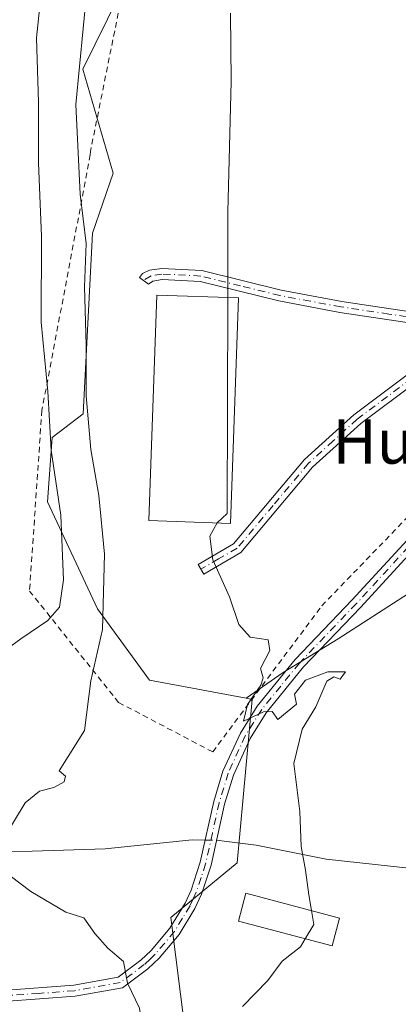
# Model space of a CAD drawing. Units: metres. Extents: x 651794 to 655257, y 4730100 to 4732489.
# Drawn here: x 653263 to 653331, y 4731645 to 4731822 of the extents above; entities that cross this region are included whole.
import ezdxf
from ezdxf.enums import TextEntityAlignment as Align

# ---------------------------------------------------------------- set-up
doc = ezdxf.new("R2010")
doc.units = ezdxf.units.M
doc.header["$MEASUREMENT"] = 0
doc.linetypes.add('DGN Style 2', pattern=[1.6480167562047852, 0.988810053722871, -0.6592067024819142])
doc.linetypes.add('DGN Style 4', pattern=[2.6384748266838614, 1.318413404963828, -0.6592067024819142, 0.001648016756204785, -0.6592067024819142])
for name, color, linetype, lineweight in [('Alambrada', 7, 'DGN Style 2', 0), ('Arbolado forestal CxS', 92, 'Continuous', 0), ('Camino Cxs', 7, 'Continuous', 0), ('Camino eje', 30, 'DGN Style 4', 13), ('Corriente natural lineal', 142, 'Continuous', 13), ('Corriente natural lineal oculto', 9, 'DGN Style 4', 13), ('Cultivos herbáceos CxS', 92, 'Continuous', 0), ('Curva de nivel normal', 30, 'Continuous', 0), ('Edificación Cxs', 1, 'Continuous', 13), ('Edificación industrial Cxs', 135, 'Continuous', 13), ('Matorral CxS', 135, 'Continuous', 0), ('Texto cartográfico', 7, 'Continuous', 0)]:
    doc.layers.add(name, color=color, linetype=linetype, lineweight=lineweight)
doc.styles.add('Style-Arial', font='txt')

# ---------------------------------------------------------------- blocks, each defined once
blk = doc.blocks.new('*U18')
at = {"layer": 'Matorral CxS', "color": 135, "linetype": 'Continuous', "lineweight": 0}
blk.add_polyline3d([(653285.6129000002, 4731835.501900001, 587.1631000000052), (653274.5475000005, 4731813.1097, 590.4400000000023), (653280.0110999999, 4731794.368899999, 587.3790000000008), (653276.3318999996, 4731783.590299999, 589.995299999995), (653274.6180999996, 4731751.035700001, 591.6052000000054), (653269.0510999998, 4731746.7523, 595.7256999999954), (653268.1947, 4731735.1873, 596.9293999999937), (653277.1863000002, 4731715.9113, 592.0887999999978), (653286.5443000002, 4731703.090700001, 587.7930999999953), (653303.9617, 4731699.831499999, 585.126900000003), (653305.0196000002, 4731699.633500001, 585.0681999999942), (653302.3387000002, 4731670.194499999, 586.4513000000006), (653290.4275000002, 4731660.351500001, 587.8502000000008), (653303.5787000004, 4731555.6669, 584.1049000000058), (653286.8896000005, 4731494.051899999, 586.2084000000032), (653277.9030999999, 4731440.138699999, 586.4094000000041)], dxfattribs=at)

msp = doc.modelspace()

# ---------------------------------------------------------------- linework, layer by layer
at = {"layer": 'Alambrada', "color": 7, "linetype": 'DGN Style 2', "lineweight": 0}
msp.add_polyline3d([(653281.6001000004, 4731826.420100001, 587.6092999999964), (653275.9401000004, 4731798.290100001, 589.1441000000051), (653275.9101, 4731797.6601, 589.1677000000054), (653267.2100999998, 4731751.6601, 597.2167999999947), (653264.9801000003, 4731719.140100001, 597.7488000000012), (653281.0100999996, 4731699.0801, 592.7014000000054), (653297.9401000004, 4731690.170100001, 587.5619000000006), (653317.5500999996, 4731716.460100001, 586.5442000000039), (653342.5000999998, 4731742.3101, 584.7663999999932), (653358.9801000003, 4731762.350099999, 583.4475999999995)], dxfattribs=at)
at = {"layer": 'Arbolado forestal CxS', "color": 92, "linetype": 'Continuous', "lineweight": 0, "extrusion": (0.1307382547439659, -0.1479136091280802, 0.9803209030624652), "elevation": -613897.3663383586, "flags": 128}
msp.add_lwpolyline([(3623177.626419686, 3051511.13312725), (3623162.752262871, 3051513.420219914), (3623151.339094443, 3051515.443940328), (3623143.284670819, 3051516.420585171)], dxfattribs=at)
at = {"layer": 'Arbolado forestal CxS', "color": 92, "linetype": 'Continuous', "lineweight": 0}
msp.add_polyline3d([(653300.0405000001, 4731297.925100001, 582.4431999999942), (653272.7653000001, 4731289.951099999, 588.301099999997), (653267.6305000001, 4731309.2061, 590.1579999999958), (653283.4775, 4731342.5933, 586.8269), (653277.9030999999, 4731440.138699999, 586.4094000000041), (653286.8896000005, 4731494.051899999, 586.2084000000032), (653303.5787000004, 4731555.6669, 584.1049000000058), (653290.4275000002, 4731660.351500001, 587.8502000000008), (653302.3387000002, 4731670.194499999, 586.4513000000006), (653305.0196000002, 4731699.633500001, 585.0681999999942), (653303.9617, 4731699.831499999, 585.126900000003), (653310.6306999996, 4731704.4483, 584.9340999999986), (653320.4967, 4731710.5197, 584.5390999999945), (653333.1256999997, 4731718.691099999, 584.0831000000035), (653346.3004999999, 4731718.867500001, 582.7448000000004), (653356.4720999999, 4731718.6699, 581.9040999999997), (653366.4833000004, 4731724.047700001, 580.5399000000034), (653355.3019000003, 4731660.222100001, 581.9951000000001), (653356.9929000001, 4731590.955499999, 581.1468000000023), (653343.1479000002, 4731497.228499999, 581.2837000000001), (653335.4382999997, 4731429.977700001, 580.7030999999988), (653320.0223000003, 4731367.4387, 580.3320999999996), (653300.1070999998, 4731320.8991, 583.7385000000068)], close=True, dxfattribs=at)
msp.add_polyline3d([(653303.9617, 4731699.831499999, 585.126900000003), (653305.0196000002, 4731699.633500001, 585.0681999999942), (653302.3387000002, 4731670.194499999, 586.4513000000006), (653290.4275000002, 4731660.351500001, 587.8502000000008), (653303.5787000004, 4731555.6669, 584.1049000000058), (653286.8896000005, 4731494.051899999, 586.2084000000032), (653277.9030999999, 4731440.138699999, 586.4094000000041), (653283.4775, 4731342.5933, 586.8269), (653267.6305000001, 4731309.2061, 590.1579999999958), (653272.7653000001, 4731289.951099999, 588.301099999997), (653300.0405000001, 4731297.925100001, 582.4431999999942)], dxfattribs=at)
at = {"layer": 'Camino Cxs', "color": 7, "linetype": 'Continuous', "lineweight": 0}
for points in [[(653338.1300999997, 4731766.720100001, 582.7260999999999), (653320.8201000001, 4731769.3101, 583.4812999999995), (653309.8000999996, 4731771.360099999, 584.1150000000052), (653295.6501000002, 4731774.860099999, 586.3497000000061), (653288.8601000002, 4731775.210100001, 586.1416999999929), (653287.1700999998, 4731774.940099999, 586.2097999999969), (653286.4101, 4731774.380100001, 586.4217000000062), (653284.7901, 4731775.5701, 587.1263000000035), (653285.3300999999, 4731776.300100001, 587.049199999994), (653286.5900999998, 4731776.880100001, 586.4520000000048), (653288.7600999996, 4731777.210100001, 585.8090999999986), (653295.9501, 4731776.840100001, 585.5478000000003), (653310.2200999996, 4731773.3201, 584.0454999999929), (653321.1601, 4731771.290100001, 583.5148000000045), (653338.3901000004, 4731768.700099999, 582.7448000000004)], [(653343.8901000004, 4731766.110099999, 582.6284000000014), (653338.1300999997, 4731766.720100001, 582.7260999999999), (653320.8201000001, 4731769.3101, 583.4812999999995), (653309.8000999996, 4731771.360099999, 584.1150000000052), (653295.6501000002, 4731774.860099999, 586.3497000000061), (653288.8601000002, 4731775.210100001, 586.1416999999929), (653287.1700999998, 4731774.940099999, 586.2097999999969), (653286.4101, 4731774.380100001, 586.4217000000062), (653284.7901, 4731775.5701, 587.1263000000035), (653285.3300999999, 4731776.300100001, 587.049199999994), (653286.5900999998, 4731776.880100001, 586.4520000000048), (653288.7600999996, 4731777.210100001, 585.8090999999986), (653295.9501, 4731776.840100001, 585.5478000000003), (653310.2200999996, 4731773.3201, 584.0454999999929), (653321.1601, 4731771.290100001, 583.5148000000045), (653338.3901000004, 4731768.700099999, 582.7448000000004), (653349.5100999996, 4731767.530099999, 582.5521000000008), (653356.9200999998, 4731767.1601, 582.6741000000038), (653361.0301000001, 4731767.290100001, 582.8631000000023), (653364.2001, 4731768.1801, 582.914300000004), (653367.6201, 4731770.270099999, 583.1587000000001)], [(653260.1901000004, 4731647.2501, 595.0274999999965), (653272.9501, 4731648.170100001, 592.0524000000005), (653280.9001000002, 4731649.600099999, 590.6493000000046), (653284.9901000002, 4731652.6601, 590.0439000000042), (653286.8601000002, 4731654.4301, 589.9801000000007), (653290.2301000003, 4731658.450099999, 589.8956000000035), (653292.9700999996, 4731662.950099999, 588.7226999999984), (653294.0500999996, 4731665.300100001, 588.4131999999954), (653295.6901000004, 4731670.3101, 588.0053999999947), (653298.1201, 4731681.2601, 587.318499999994), (653299.7701000003, 4731686.690099999, 587.4665999999997), (653302.9101, 4731693.5801, 585.4137999999948), (653305.9501, 4731698.4001, 585.2902000000031), (653312.7901, 4731706.8301, 585.5139999999956), (653323.0500999996, 4731717.550100001, 584.8935999999958), (653334.2701000003, 4731729.8101, 584.699299999993), (653356.8000999996, 4731756.020099999, 583.7404999999999), (653364.0201000003, 4731766.050100001, 582.8320999999996)], [(653346.8501000004, 4731765.790100001, 582.6027000000031), (653334.3300999999, 4731756.620100001, 582.9838000000018), (653324.5701000001, 4731749.3201, 583.8175000000047), (653315.9001000002, 4731741.440099999, 583.9714999999997), (653302.9801000003, 4731726.0601, 584.7905000000028), (653296.3101000005, 4731722.200099999, 585.0871000000043), (653295.3101000005, 4731723.940099999, 585.1693999999989), (653301.6801000005, 4731727.620100001, 584.969299999997), (653314.4600999998, 4731742.8201, 584.296199999997), (653323.2901, 4731750.860099999, 584.4821999999986), (653333.1300999997, 4731758.220100001, 582.9649999999965), (653343.8901000004, 4731766.110099999, 582.6284000000014)], [(653260.1901000004, 4731647.2501, 595.0274999999965), (653272.9501, 4731648.170100001, 592.0524000000005), (653280.9001000002, 4731649.600099999, 590.6493000000046), (653284.9901000002, 4731652.6601, 590.0439000000042), (653286.8601000002, 4731654.4301, 589.9801000000007), (653290.2301000003, 4731658.450099999, 589.8956000000035), (653292.9700999996, 4731662.950099999, 588.7226999999984), (653294.0500999996, 4731665.300100001, 588.4131999999954), (653295.6901000004, 4731670.3101, 588.0053999999947), (653298.1201, 4731681.2601, 587.318499999994), (653299.7701000003, 4731686.690099999, 587.4665999999997), (653302.9101, 4731693.5801, 585.4137999999948), (653305.9501, 4731698.4001, 585.2902000000031), (653312.7901, 4731706.8301, 585.5139999999956), (653323.0500999996, 4731717.550100001, 584.8935999999958), (653334.2701000003, 4731729.8101, 584.699299999993)], [(653335.7701000003, 4731728.4901, 585.2930999999953), (653324.5100999996, 4731716.190099999, 585.6012000000047), (653314.2901, 4731705.5101, 586.5249999999943), (653307.5701000001, 4731697.2401, 585.4104999999981), (653304.6700999998, 4731692.620100001, 585.6453000000038), (653301.6501000002, 4731685.9901, 587.0415000000066), (653300.0601000005, 4731680.7601, 587.6955000000017), (653297.6300999997, 4731669.790100001, 587.2706999999937), (653295.9101, 4731664.5601, 588.1600999999937), (653294.7301000003, 4731662.0101, 588.7234999999928), (653291.8701, 4731657.290100001, 589.6138999999966), (653288.3201000001, 4731653.050100001, 589.6916999999958), (653286.2701000003, 4731651.120100001, 589.8270000000048), (653281.7200999996, 4731647.720100001, 590.2945000000036), (653273.2001, 4731646.190099999, 592.4081000000006), (653260.3701, 4731645.2501, 595.6824999999953)], [(653335.7701000003, 4731728.4901, 585.2930999999953), (653324.5100999996, 4731716.190099999, 585.6012000000047), (653314.2901, 4731705.5101, 586.5249999999943), (653307.5701000001, 4731697.2401, 585.4104999999981), (653304.6700999998, 4731692.620100001, 585.6453000000038), (653301.6501000002, 4731685.9901, 587.0415000000066), (653300.0601000005, 4731680.7601, 587.6955000000017), (653297.6300999997, 4731669.790100001, 587.2706999999937), (653295.9101, 4731664.5601, 588.1600999999937), (653294.7301000003, 4731662.0101, 588.7234999999928), (653291.8701, 4731657.290100001, 589.6138999999966), (653288.3201000001, 4731653.050100001, 589.6916999999958), (653286.2701000003, 4731651.120100001, 589.8270000000048), (653281.7200999996, 4731647.720100001, 590.2945000000036), (653273.2001, 4731646.190099999, 592.4081000000006), (653260.3701, 4731645.2501, 595.6824999999953)]]:
    msp.add_polyline3d(points, dxfattribs=at)
msp.add_polyline3d([(653346.8501000004, 4731765.790100001, 582.6027000000031), (653334.3300999999, 4731756.620100001, 582.9838000000018), (653324.5701000001, 4731749.3201, 583.8175000000047), (653315.9001000002, 4731741.440099999, 583.9714999999997), (653302.9801000003, 4731726.0601, 584.7905000000028), (653296.3101000005, 4731722.200099999, 585.0871000000043), (653295.3101000005, 4731723.940099999, 585.1693999999989), (653301.6801000005, 4731727.620100001, 584.969299999997), (653314.4600999998, 4731742.8201, 584.296199999997), (653323.2901, 4731750.860099999, 584.4821999999986), (653333.1300999997, 4731758.220100001, 582.9649999999965), (653343.8901000004, 4731766.110099999, 582.6284000000014)], close=True, dxfattribs=at)
at = {"layer": 'Camino eje', "color": 30, "linetype": 'DGN Style 4', "lineweight": 13}
for points in [[(653346.5719, 4731766.830700001, 582.5976999999984), (653338.2600999996, 4731767.710100001, 582.7229999999981), (653329.6451000003, 4731769.005100001, 583.1009999999952), (653320.9901000002, 4731770.300100001, 583.4964999999938), (653315.5201000003, 4731771.315099999, 583.7210999999952), (653310.0100999996, 4731772.340100001, 584.0347999999941), (653302.9351000005, 4731774.090100001, 585.3453000000009), (653295.8000999996, 4731775.850099999, 585.9486999999936), (653288.8101000005, 4731776.210100001, 585.9722000000038), (653286.8800999997, 4731775.9101, 586.2957000000024), (653285.4600999998, 4731775.0777, 586.7762999999978)], [(653346.5719, 4731766.830700001, 582.5976999999984), (653333.7301000003, 4731757.420100001, 582.9492000000029), (653323.9301000005, 4731750.090100001, 584.1177000000025), (653319.5950999996, 4731746.1501, 583.8647999999957), (653315.1801000005, 4731742.130100001, 584.119000000006), (653308.7901, 4731734.530099999, 584.4948000000004), (653302.3300999999, 4731726.840100001, 584.8552000000054), (653298.9951, 4731724.9101, 585.0794000000024), (653295.8101000005, 4731723.0701, 585.1169999999984)], [(653335.0201000003, 4731729.1501, 584.9560000000056), (653323.7801000001, 4731716.870100001, 585.2152999999962), (653313.5401, 4731706.170100001, 585.9974999999977), (653310.1801000005, 4731702.0351, 585.8561999999947), (653306.7600999996, 4731697.8201, 585.3218000000053), (653305.3101000005, 4731695.5101, 585.4643999999971), (653303.7901, 4731693.100099999, 585.5225999999967), (653300.7100999998, 4731686.340100001, 587.2195000000065), (653299.0900999998, 4731681.0101, 587.4967999999935), (653297.8750999998, 4731675.5351, 587.2237000000023), (653296.6601, 4731670.050100001, 587.5816000000051), (653295.8400999998, 4731667.545100001, 587.7084999999934), (653294.9801000003, 4731664.9301, 588.2722999999969), (653294.4401000004, 4731663.755100001, 588.4906000000046), (653293.8501000004, 4731662.4801, 588.6708999999975), (653292.4801000003, 4731660.2301, 589.0957000000053), (653291.0500999996, 4731657.870100001, 589.7237000000023), (653287.5900999998, 4731653.7401, 589.7118000000046), (653286.6551000001, 4731652.8551, 589.7157000000007), (653285.6300999997, 4731651.890100001, 589.8968000000023), (653281.3101000005, 4731648.6601, 590.4756000000052), (653273.0751, 4731647.1801, 592.1208000000044), (653266.6601, 4731646.710100001, 593.4921999999933), (653260.2801000001, 4731646.2501, 595.355899999995)]]:
    msp.add_polyline3d(points, dxfattribs=at)
at = {"layer": 'Corriente natural lineal', "color": 142, "linetype": 'Continuous', "lineweight": 13}
for points in [[(653078.9600999998, 4731731.030099999, 613.6656999999977), (653082.4600999998, 4731731.860099999, 612.5913), (653084.9501, 4731732.0601, 611.8245000000024), (653090.0800999999, 4731731.270099999, 610.4079999999958), (653097.3000999996, 4731729.360099999, 609.0270000000019), (653119.8800999997, 4731720.170100001, 605.6410000000033), (653138.1201, 4731714.2601, 602.2758000000031), (653142.9301000005, 4731713.0801, 601.4483999999939), (653155.1401000004, 4731710.5801, 600.7237000000023), (653164.2701000003, 4731707.720100001, 599.0319000000018), (653173.5800999999, 4731704.120100001, 598.1248999999953), (653181.5100999996, 4731700.540100001, 596.9857000000047), (653192.2701000003, 4731694.620100001, 596.2813000000025), (653197.6001000004, 4731692.090100001, 596.0843000000023), (653216.2200999996, 4731684.9001, 594.5709000000061), (653237.1001000004, 4731676.170100001, 592.0387999999948), (653245.8701, 4731673.190099999, 591.2119999999995), (653253.3000999996, 4731672.210100001, 590.439400000003), (653265.4401000004, 4731672.290100001, 589.3469000000041), (653278.5701000001, 4731672.720100001, 588.0369999999966), (653294.2600999996, 4731674.360099999, 586.2624999999971), (653296.5795999998, 4731674.3102, 585.9992000000057)], [(653298.6206, 4731674.261700001, 585.9544000000024), (653300.4526000004, 4731674.0426, 586.0641999999935), (653305.7401000002, 4731673.390100001, 586.1349000000046), (653318.3201000001, 4731670.880100001, 584.6337000000058), (653333.2001, 4731669.2501, 583.5206999999937), (653351.6001000004, 4731666.380100001, 582.3660999999993), (653364.3601000002, 4731664.700099999, 580.3000000000029), (653391.4593000002, 4731660.559599999, 576.2976999999955)]]:
    msp.add_polyline3d(points, dxfattribs=at)
at = {"layer": 'Corriente natural lineal oculto', "color": 9, "linetype": 'DGN Style 4', "lineweight": 13, "extrusion": (0.02193235696716313, -0.0005211755492772882, 0.9997593210837855), "elevation": 12448.15899394183, "flags": 128}
msp.add_lwpolyline([(4745858.764608291, -540562.828769323), (4745858.764608291, -540564.8708369739)], dxfattribs=at)
at = {"layer": 'Cultivos herbáceos CxS', "color": 92, "linetype": 'Continuous', "lineweight": 0, "extrusion": (0.1307382547439659, -0.1479136091280802, 0.9803209030624652), "elevation": -613897.3663383586, "flags": 128}
msp.add_lwpolyline([(3623177.626419686, 3051511.13312725), (3623162.752262871, 3051513.420219914), (3623151.339094443, 3051515.443940328), (3623143.284670819, 3051516.420585171)], dxfattribs=at)
at = {"layer": 'Cultivos herbáceos CxS', "color": 92, "linetype": 'Continuous', "lineweight": 0}
for points in [[(653280.0110999999, 4731986.167300001, 590.2868000000017), (653293.2008999997, 4731939.1547, 588.1956000000064), (653293.4392999997, 4731862.831900001, 586.075800000006), (653285.6129000002, 4731835.501900001, 587.1631000000052), (653274.5475000005, 4731813.1097, 590.4400000000023), (653280.0110999999, 4731794.368899999, 587.3790000000008), (653276.3318999996, 4731783.590299999, 589.995299999995), (653274.6180999996, 4731751.035700001, 591.6052000000054), (653269.0510999998, 4731746.7523, 595.7256999999954), (653268.1947, 4731735.1873, 596.9293999999937), (653277.1863000002, 4731715.9113, 592.0887999999978), (653286.5443000002, 4731703.090700001, 587.7930999999953), (653303.9617, 4731699.831499999, 585.126900000003)], [(653387.0711000003, 4731868.9033, 580.0443999999989), (653382.9380999999, 4731814.1317, 579.6172999999981), (653381.2253000002, 4731785.4849, 580.763300000006), (653370.9839000005, 4731766.119700001, 582.2149000000063), (653361.9197000006, 4731749.9671, 582.5144), (653353.2982999999, 4731740.1885, 582.9710999999952), (653333.1010999996, 4731718.949100001, 584.078999999998), (653333.1256999997, 4731718.691099999, 584.0831000000035), (653320.4967, 4731710.5197, 584.5390999999945), (653310.6306999996, 4731704.4483, 584.9340999999986), (653303.9617, 4731699.831499999, 585.126900000003), (653286.5443000002, 4731703.090700001, 587.7930999999953), (653277.1863000002, 4731715.9113, 592.0887999999978), (653268.1947, 4731735.1873, 596.9293999999937), (653269.0510999998, 4731746.7523, 595.7256999999954), (653274.6180999996, 4731751.035700001, 591.6052000000054), (653276.3318999996, 4731783.590299999, 589.995299999995), (653280.0110999999, 4731794.368899999, 587.3790000000008), (653274.5475000005, 4731813.1097, 590.4400000000023), (653285.6129000002, 4731835.501900001, 587.1631000000052)]]:
    msp.add_polyline3d(points, dxfattribs=at)
at = {"layer": 'Curva de nivel normal', "color": 30, "linetype": 'Continuous', "lineweight": 0, "flags": 128}
for points, elevation in [([(653267.4299999997, 4731830.220100001), (653266.2100000001, 4731818.7501), (653266.5700000003, 4731807.0801), (653266.6100000005, 4731796.220100001), (653267.1200000001, 4731782.970100001), (653267.0800000001, 4731767.5601), (653268.25, 4731755.0801), (653268.8600000005, 4731744.4801), (653270.5899999999, 4731732.770099999), (653271.1200000001, 4731721.130100001), (653270.4000000004, 4731716.210100001), (653268.29, 4731713.850099999), (653263.4100000003, 4731710.550100001), (653254.1200000001, 4731703.780099999)], 595), ([(653275.29, 4731827.280099999), (653273.29, 4731806.720100001), (653274.1200000001, 4731790.5701), (653275.1600000003, 4731781.710100001), (653274.9000000004, 4731773.9101), (653275.1799999997, 4731763.420100001), (653275.1799999997, 4731754.300100001), (653276.0099999999, 4731744.610099999), (653277.4400000004, 4731736.3101), (653278.4800000006, 4731725.7601), (653278.1299999999, 4731712.2301), (653275.9900000002, 4731702.960100001), (653274.8600000005, 4731694.0601), (653270.2999999998, 4731686.7601), (653271.4500000002, 4731685.790100001), (653271.2100000001, 4731684.780099999), (653269.3799999999, 4731683.790100001), (653266.7699999996, 4731683.100099999), (653264.1900000004, 4731680.9901), (653260.5099999999, 4731674.970100001)], 590), ([(653300.6316999998, 4731771.9867), (653300.6799999997, 4731787.420100001), (653301.2400000002, 4731810.860099999), (653301.1299999999, 4731823.1801)], 585), ([(653298.7637999998, 4731731.4036), (653300.5099999999, 4731733.110099999), (653300.6316999998, 4731771.9867)], 585), ([(653315.6830000002, 4731661.6196), (653315.2000000002, 4731664.470100001), (653314.5999999996, 4731668.890100001), (653313.8499999996, 4731673.130100001), (653313.6100000005, 4731679.4301), (653312.54, 4731688.090100001), (653314.0199999996, 4731694.2601), (653316.5, 4731698.270099999), (653318.4800000006, 4731702.890100001), (653319.7400000002, 4731703.720100001), (653320.8600000005, 4731703.280099999), (653321.7999999998, 4731704.590100001), (653318.6600000003, 4731704.610099999), (653314.6200000001, 4731703.0701), (653312.6600000003, 4731700.5701), (653312.9800000006, 4731698.7601), (653309.6200000001, 4731696.030099999), (653308.6399999997, 4731697.4301), (653307.0599999997, 4731697.370100001), (653303.4600000001, 4731695.700099999), (653304.2199999997, 4731698.690099999), (653306.6200000001, 4731702.200099999), (653307, 4731703.520099999), (653306.54, 4731705.200099999), (653308.2199999997, 4731708.4301), (653307.9199999999, 4731710.370100001), (653304.7000000002, 4731710.840100001), (653302.6200000001, 4731713.100099999), (653300.9699999997, 4731718.110099999), (653297.9800000006, 4731724.780099999), (653297.4400000004, 4731729.040100001), (653298.75, 4731731.390100001), (653298.7637999998, 4731731.4036)], 585), ([(653259.7599999999, 4731669.190099999), (653265.1900000004, 4731665.050100001), (653271.5099999999, 4731661.3201), (653274.7599999999, 4731660.3201), (653276.7000000002, 4731657.4901), (653279.0599999997, 4731654.860099999), (653281.8700000001, 4731652.450099999), (653282.5800000001, 4731648.540100001), (653284.7599999999, 4731644.030099999), (653285.75, 4731637.5701), (653286.7400000002, 4731617.890100001), (653287.8099999997, 4731606.380100001), (653288.4000000004, 4731596.340100001), (653289.8499999996, 4731579.450099999), (653290.9400000004, 4731569.450099999), (653290.7400000002, 4731556.110099999), (653288.8399999999, 4731540.450099999), (653285.8200000003, 4731529.140100001), (653279.2300000006, 4731514.360099999), (653274.2000000002, 4731504.6801), (653272.5300000003, 4731501.110099999), (653270.1799999997, 4731499.200099999), (653265.6100000005, 4731494.9801), (653260.7599999999, 4731491.120100001)], 590), ([(653314.5662000002, 4731656.537699999), (653316.1100000005, 4731659.100099999), (653315.6830000002, 4731661.6196)], 585), ([(653303.29, 4731644.360099999), (653307.8600000005, 4731649.0101), (653310.4500000002, 4731652.530099999), (653313.7000000002, 4731655.100099999), (653314.5662000002, 4731656.537699999)], 585)]:
    msp.add_lwpolyline(points, dxfattribs=dict(at, elevation=elevation))
at = {"layer": 'Edificación Cxs', "color": 1, "linetype": 'Continuous', "lineweight": 13}
msp.add_polyline3d([(653320.7701000003, 4731660.270099999, 588.4214999999967), (653319.4200999998, 4731655.2501, 587.4330999999949), (653302.5701000001, 4731659.720100001, 588.373900000006), (653303.9200999998, 4731664.7401, 588.2136000000028), (653320.7701000003, 4731660.270099999, 588.4214999999967)], dxfattribs=at)
msp.add_3dface([(653320.7701000003, 4731660.270099999, 588.4214999999967), (653319.4200999998, 4731655.2501, 588.4214999999967), (653302.5701000001, 4731659.720100001, 588.4214999999967), (653303.9200999998, 4731664.7401, 588.4214999999967)], dxfattribs=at)
at = {"layer": 'Edificación industrial Cxs', "color": 135, "linetype": 'Continuous', "lineweight": 13}
msp.add_polyline3d([(653302.5500999996, 4731771.920100001, 585.9274000000005), (653301.1201, 4731731.3201, 586.4118000000017), (653286.4401000004, 4731731.840100001, 587.4180000000051), (653287.8701, 4731772.4301, 586.4103000000032), (653302.5500999996, 4731771.920100001, 585.9274000000005)], dxfattribs=at)
msp.add_3dface([(653302.5500999996, 4731771.920100001, 587.4180000000051), (653301.1201, 4731731.3201, 587.4180000000051), (653286.4401000004, 4731731.840100001, 587.4180000000051), (653287.8701, 4731772.4301, 587.4180000000051)], dxfattribs=at)
at = {"layer": 'Matorral CxS', "color": 135, "linetype": 'Continuous', "lineweight": 0}
for points in [[(653280.0110999999, 4731986.167300001, 590.2868000000017), (653293.2008999997, 4731939.1547, 588.1956000000064), (653293.4392999997, 4731862.831900001, 586.075800000006), (653285.6129000002, 4731835.501900001, 587.1631000000052), (653274.5475000005, 4731813.1097, 590.4400000000023), (653280.0110999999, 4731794.368899999, 587.3790000000008), (653276.3318999996, 4731783.590299999, 589.995299999995), (653274.6180999996, 4731751.035700001, 591.6052000000054), (653269.0510999998, 4731746.7523, 595.7256999999954), (653268.1947, 4731735.1873, 596.9293999999937), (653277.1863000002, 4731715.9113, 592.0887999999978), (653286.5443000002, 4731703.090700001, 587.7930999999953), (653303.9617, 4731699.831499999, 585.126900000003)], [(653303.9617, 4731699.831499999, 585.126900000003), (653305.0196000002, 4731699.633500001, 585.0681999999942), (653302.3387000002, 4731670.194499999, 586.4513000000006), (653290.4275000002, 4731660.351500001, 587.8502000000008), (653303.5787000004, 4731555.6669, 584.1049000000058), (653286.8896000005, 4731494.051899999, 586.2084000000032), (653277.9030999999, 4731440.138699999, 586.4094000000041), (653283.4775, 4731342.5933, 586.8269), (653267.6305000001, 4731309.2061, 590.1579999999958), (653272.7653000001, 4731289.951099999, 588.301099999997), (653300.0405000001, 4731297.925100001, 582.4431999999942)]]:
    msp.add_polyline3d(points, dxfattribs=at)

# ---------------------------------------------------------------- block references
msp.add_blockref('*U18', (0, 0), dxfattribs=at)

# ---------------------------------------------------------------- texts
at = {"layer": 'Texto cartográfico', "color": 7, "linetype": 'Continuous', "lineweight": 0, "style": 'Style-Arial'}
msp.add_text('Huertas del Arcalete', height=8, dxfattribs=at).set_placement((653370.9494256097, 4731746.07015), align=Align.MIDDLE_CENTER)

doc.saveas('drawing.dxf')
